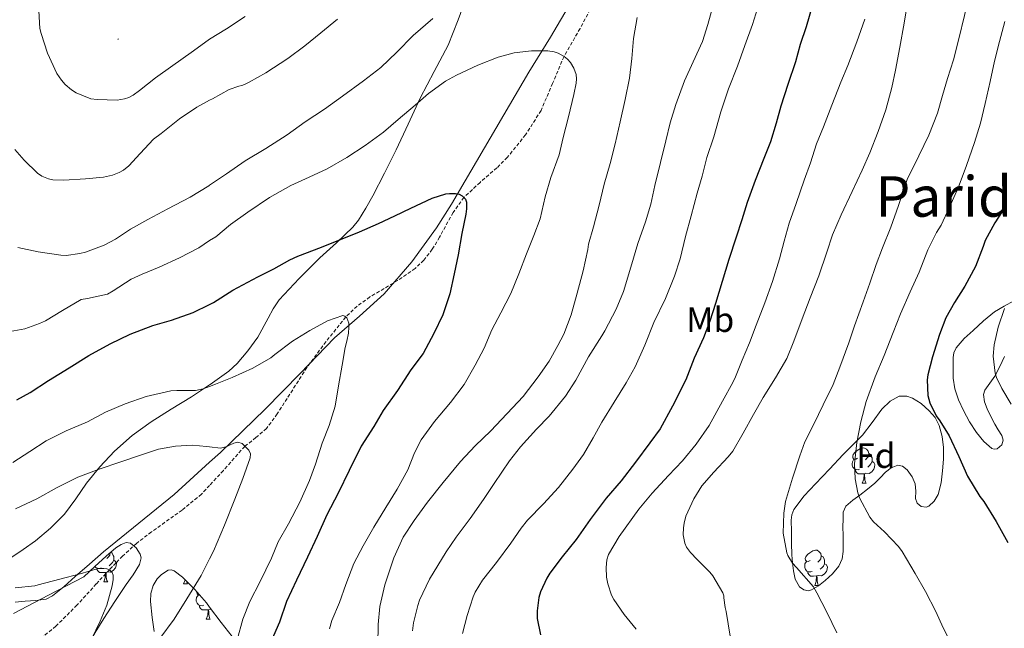
# Model space of a CAD drawing. Units: metres. Extents: x 545263 to 549738, y 4714307 to 4717307.
# Drawn here: x 546697 to 546977, y 4715257 to 4715430 of the extents above; entities that cross this region are included whole.
import ezdxf
from ezdxf.enums import TextEntityAlignment as Align

# ---------------------------------------------------------------- set-up
doc = ezdxf.new("R2010")
doc.units = ezdxf.units.M
doc.header["$MEASUREMENT"] = 0
doc.linetypes.add('TRAZOSX2', pattern=[1.5, 1, -0.5])
for name, color, linetype, lineweight in [('Carátula', 7, 'Continuous', 5), ('Level 11', 142, 'TRAZOSX2', 13), ('Level 35', 92, 'TRAZOSX2', 0), ('Level 36', 19, 'Continuous', 40), ('Level 37', 92, 'Continuous', 0), ('Level 4', 36, 'Continuous', 30), ('Level 45', 135, 'Continuous', 0), ('Level 5', 36, 'Continuous', 0), ('Level 7', 1, 'Continuous', 0)]:
    doc.layers.add(name, color=color, linetype=linetype, lineweight=lineweight)
doc.styles.add('Arial', font='ARIAL.TTF', dxfattribs={"height": 0.2})

# ---------------------------------------------------------------- blocks, each defined once
blk = doc.blocks.new('5PATER')
at = {"layer": 'Carátula', "linetype": 'Continuous', "lineweight": 5}
h = blk.add_hatch(color=250, dxfattribs=at)
edge = h.paths.add_edge_path()
edge.add_ellipse((0, 0), major_axis=(-1.33, -1.34), ratio=0.999422, start_angle=0, end_angle=360)

msp = doc.modelspace()

# ---------------------------------------------------------------- linework, layer by layer
at = {"layer": 'Level 11', "color": 142, "linetype": 'TRAZOSX2', "lineweight": 13}
msp.add_polyline3d([(546861.09, 4715435.32, 730.96), (546856.73, 4715427.27, 730.55), (546852.18, 4715419.32, 730.01), (546848.92, 4715411.65, 728.79), (546845.64, 4715403.96, 727.57), (546841.24, 4715397.01, 726.47), (546836.05, 4715390.61, 725.47), (546833.1, 4715387.63, 725.21), (546828.3, 4715383.51, 725.22), (546823.74, 4715379.22, 725.01), (546820.63, 4715374.95, 724.36), (546816.78, 4715367.91, 723.11), (546814.73, 4715364.48, 722.51), (546812.31, 4715361.36, 722.01), (546809.83, 4715359.05, 721.7), (546804.88, 4715355.61, 721.29), (546796.99, 4715350.92, 720.78), (546793.32, 4715348.31, 720.45), (546790.14, 4715345.25, 720.01), (546784.48, 4715338.19, 718.45), (546779.07, 4715330.87, 716.88), (546773.45, 4715322.09, 715.85), (546770.65, 4715317.69, 715.46), (546767.6, 4715313.52, 715.13), (546764.59, 4715310.92, 715.1), (546761.42, 4715308.45, 715.01), (546755.32, 4715301.59, 713.6), (546751.41, 4715297.34, 712.61), (546749.09, 4715294.82, 712.01), (546743.6, 4715290.32, 711.22), (546734.87, 4715284.11, 710.29), (546730.63, 4715280.85, 709.94), (546726.67, 4715277.25, 709.66), (546724.8, 4715275.32, 709.85), (546722.94, 4715273.38, 710.01), (546719.2, 4715269.34, 709.31), (546713.7, 4715263.3, 707.64), (546707.7, 4715257.3, 706.19), (546703.69, 4715254.09, 705.82)], dxfattribs=at)
at = {"layer": 'Level 35', "color": 92, "linetype": 'Continuous', "lineweight": 0, "ltscale": 0.5}
for points in [[(546977.41, 4715334.02, 779.89), (546976.06, 4715331.2, 779.86), (546974.71, 4715328.39, 779.84), (546973.28, 4715326.4, 779.12), (546971.86, 4715324.4, 778.4), (546971.44, 4715323.22, 778.11), (546971.72, 4715321.14, 777.94), (546972.5, 4715319.12, 777.92), (546973.55, 4715316.9, 777.92), (546974.68, 4715314.72, 777.92), (546975.66, 4715313.11, 777.92), (546976.66, 4715311.52, 777.92), (546977.04, 4715310.2, 777.92), (546976.68, 4715308.84, 777.9), (546975.3, 4715307.78, 777.77), (546974.52, 4715307.62, 777.68), (546973.86, 4715307.81, 777.63), (546971.53, 4715309.82, 777.61), (546969.46, 4715312.34, 777.62), (546967.5, 4715315.44, 777.63), (546965.76, 4715318.63, 777.65), (546964.34, 4715321.66, 777.65), (546963.27, 4715324.84, 777.65), (546962.87, 4715327.85, 777.64), (546962.87, 4715330.87, 777.7), (546962.84, 4715333.69, 777.87), (546963.05, 4715335.08, 777.98), (546963.64, 4715336.44, 778.1), (546965.92, 4715339.12, 778.36), (546968.47, 4715341.35, 778.64), (546971.42, 4715344.15, 779.01), (546974.58, 4715346.71, 779.47), (546977.3, 4715348.32, 780), (546980.05, 4715349.8, 780.67)], [(546931.56, 4715306.13, 769.26), (546934.31, 4715308.87, 769.78), (546937.09, 4715311.59, 770.3), (546939.81, 4715315.24, 771.01), (546942.56, 4715319.06, 771.82), (546944.95, 4715321.31, 772.48), (546947.52, 4715322.71, 773.18), (546949.61, 4715322.74, 773.78), (546951.25, 4715322.16, 774.27), (546953.71, 4715320.61, 775), (546956.05, 4715318.58, 775.62), (546957.72, 4715316.62, 775.88), (546958.82, 4715314.42, 775.92), (546959.72, 4715311.29, 775.96), (546960.1, 4715308.13, 775.82), (546960.07, 4715304.8, 775.46), (546959.83, 4715301.48, 775.01), (546959.38, 4715298.1, 774.49), (546958.55, 4715294.77, 773.98), (546957.46, 4715292.88, 773.7), (546955.94, 4715291.41, 773.42), (546955.14, 4715291.11, 773.24), (546953.69, 4715291.36, 772.88), (546952.56, 4715292.29, 772.69), (546952.15, 4715293.62, 772.68), (546952.22, 4715295.73, 772.68), (546952.02, 4715297.75, 772.69), (546951.18, 4715299.79, 772.7), (546949.78, 4715301.73, 772.67), (546948.42, 4715302.82, 772.49), (546947.06, 4715303.12, 772.22), (546945.22, 4715302.38, 771.97), (546943.57, 4715301.09, 771.68), (546942.08, 4715299.54, 771.29), (546940.6, 4715297.99, 770.9)], [(546940.6, 4715297.99, 770.9), (546938.45, 4715296.28, 770.25), (546936.31, 4715294.56, 769.6), (546934.32, 4715293.11, 768.77), (546932.34, 4715291.48, 768.11), (546931.57, 4715289.77, 768.02), (546931.51, 4715287.83, 768.02), (546931.5, 4715285.51, 768), (546931.51, 4715283.19, 767.98), (546931.52, 4715280.88, 767.96), (546931.54, 4715278.58, 767.84), (546931.23, 4715276.42, 767.47), (546930.31, 4715274.39, 767.04), (546928.56, 4715272.22, 766.6), (546926.48, 4715270.32, 766.18), (546924.56, 4715268.8, 765.85), (546922.58, 4715267.6, 765.54), (546921.74, 4715267.37, 765.31), (546920.36, 4715267.61, 764.8), (546919.14, 4715268.52, 764.48), (546917.91, 4715270.7, 764.42), (546917.41, 4715273.01, 764.48), (546917.1, 4715275.32, 764.57), (546916.91, 4715277.64, 764.67), (546916.83, 4715280.96, 764.9), (546916.83, 4715284.28, 765.23), (546916.76, 4715287.45, 765.85), (546916.94, 4715288.99, 766.21), (546917.52, 4715290.47, 766.5), (546920.46, 4715294.34, 766.85), (546923.71, 4715297.78, 767.25), (546927.62, 4715301.97, 768.27), (546931.56, 4715306.13, 769.26)], [(546695.62, 4715260.95, 711.09), (546705.62, 4715266.16, 711.61), (546715.63, 4715271.37, 712.14), (546718.81, 4715274.3, 712.53), (546721.98, 4715277.22, 712.93), (546724.78, 4715279.57, 713.09), (546726.26, 4715280.52, 713.08), (546727.73, 4715281.11, 713.01), (546728.87, 4715280.96, 712.88), (546730.56, 4715279.63, 712.59), (546731.71, 4715277.82, 712.37)], [(546731.71, 4715277.82, 712.37), (546731.94, 4715276.74, 712.29), (546731.51, 4715274.82, 712.18), (546729.69, 4715271.94, 712.06), (546727.65, 4715269.19, 711.98), (546724.43, 4715264.36, 712.06), (546721.3, 4715259.5, 712.13), (546718.89, 4715255.49, 711.66), (546716.48, 4715251.48, 711.21), (546713.23, 4715246.24, 711.25), (546710.02, 4715240.98, 711.28), (546707.22, 4715235.86, 711.17), (546704.64, 4715230.6, 711.07), (546702.48, 4715226.1, 711.07), (546700.32, 4715221.59, 711.01), (546698.65, 4715218.08, 710.73), (546696.98, 4715214.57, 710.32)], [(546735.66, 4715255.81, 717.14), (546735.1, 4715259.82, 717.12), (546734.61, 4715264.35, 716.63), (546734.68, 4715266.62, 716.38), (546735.36, 4715268.89, 716.35), (546736.54, 4715270.74, 716.54), (546737.71, 4715271.99, 716.77), (546739.61, 4715273.2, 717.21), (546740.51, 4715273.34, 717.46), (546741.31, 4715273.08, 717.71), (546743.68, 4715271.24, 718.53), (546747.21, 4715267.76, 719.75), (546750.53, 4715263.93, 720.97), (546751.41, 4715262.76, 721.33), (546754.7, 4715258.39, 722.68), (546758.88, 4715253.02, 724.43)]]:
    msp.add_polyline3d(points, dxfattribs=at)
at = {"layer": 'Level 36', "color": 92, "linetype": 'Continuous', "lineweight": 0}
for points in [[(546854.34, 4715434.92, 731.84), (546848.33, 4715424.83, 730.46), (546842.2, 4715414.82, 729.12), (546831.16, 4715396.1, 726.77), (546820.15, 4715377.35, 724.45), (546815.9, 4715370.59, 723.58), (546808.9, 4715360.88, 722.29), (546801.04, 4715351.82, 720.99), (546794.03, 4715345.49, 720.27), (546786.96, 4715339.26, 719.6), (546777.12, 4715329.12, 717.88), (546767.22, 4715319.03, 716.21), (546754.47, 4715306.7, 714.63), (546751.41, 4715303.92, 714.27), (546741.34, 4715294.76, 713.09), (546731.31, 4715286.62, 711.99), (546721.28, 4715278.49, 710.89), (546717.22, 4715274.95, 710.25), (546713.17, 4715271.4, 709.58), (546710.05, 4715268.63, 709.24), (546706.72, 4715265.9, 709.09), (546704.94, 4715265.01, 709.08), (546701.99, 4715264.58, 709.08), (546698.99, 4715264.39, 709.1), (546696.09, 4715264.11, 709.1)], [(546756.83, 4715329.86, 719.82), (546759.21, 4715331.99, 720.05), (546762.32, 4715335.6, 720.29), (546765.14, 4715339.45, 720.62), (546768.07, 4715344.86, 721.65), (546769.47, 4715347.58, 722.25), (546771.22, 4715350.09, 722.69), (546776.84, 4715356.17, 723.4), (546782.71, 4715362.01, 724.05), (546787.53, 4715366.33, 724.45), (546792.11, 4715370.73, 724.88), (546793.75, 4715372.81, 725.45), (546795.85, 4715376.16, 727), (546797.78, 4715379.72, 728.19), (546801.18, 4715386.17, 729.08), (546804.48, 4715392.73, 729.69), (546807.89, 4715400.1, 730.05), (546811.28, 4715407.46, 730.48), (546815.25, 4715415.02, 731.61), (546819.25, 4715422.55, 732.77), (546822.09, 4715429.72, 733.08), (546823.44, 4715433.34, 733.18)], [(546694.93, 4715276.71, 712), (546698.41, 4715279.15, 712.19), (546701.86, 4715281.61, 712.45), (546706.2, 4715285.21, 713.15), (546710.18, 4715289.19, 713.85), (546713.35, 4715293.54, 714.52), (546716.43, 4715297.96, 715.13), (546720.23, 4715302.62, 715.58), (546724.34, 4715307.06, 715.9), (546729.36, 4715311.51, 716.24), (546734.75, 4715315.42, 716.61), (546740.51, 4715319, 717.52), (546746.27, 4715322.55, 718.57), (546751.41, 4715325.93, 719.21), (546751.61, 4715326.07, 719.24), (546756.83, 4715329.86, 719.82)], [(546935.66, 4715305.05, 0.01), (546935.13, 4715304.78, 0.01), (546934.6, 4715304.84, 0.01), (546934.34, 4715305.21, 0.01), (546934.28, 4715305.63, 0.01), (546934.44, 4715306.15, 0.01), (546934.92, 4715306.75, 0.01), (546935.56, 4715307.28, 0.01), (546936.46, 4715307.86, 0.01), (546937.2, 4715308.02, 0.01), (546937.62, 4715307.97, 0.01), (546938.16, 4715307.65, 0.01), (546938.68, 4715307.07, 0.01), (546938.84, 4715306.43, 0.01), (546938.74, 4715305.58, 0.01), (546938.31, 4715305.05, 0.01), (546937.89, 4715304.62, 0.01)], [(546936.24, 4715301.97, 0.01), (546935.82, 4715301.81, 0.01), (546935.24, 4715301.87, 0.01), (546934.76, 4715302.08, 0.01), (546934.34, 4715302.5, 0.01), (546934.12, 4715303.09, 0.01), (546934.12, 4715303.51, 0.01), (546934.18, 4715304.09, 0.01), (546934.6, 4715304.78, 0.01)], [(546938.84, 4715306.43, 0.01), (546939.32, 4715306.11, 0.01), (546939.64, 4715305.47, 0.01), (546939.8, 4715305.15, 0.01), (546939.8, 4715304.57, 0.01), (546939.8, 4715304.15, 0.01), (546939.42, 4715303.46, 0.01), (546939, 4715302.98, 0.01), (546938.52, 4715302.56, 0.01)], [(546939.8, 4715304.15, 0.01), (546940.25, 4715303.9, 0.01), (546940.6, 4715303.28, 0.01), (546940.48, 4715302.56, 0.01), (546940.28, 4715301.92, 0.01), (546939.69, 4715301.18, 0.01), (546938.9, 4715300.7, 0.01), (546938.04, 4715300.8, 0.01), (546937.62, 4715300.67, 0.01)], [(546937.5, 4715300.67, 0.01), (546936.62, 4715300.59, 0.01), (546935.77, 4715300.59, 0.01), (546935.34, 4715301.02, 0.01), (546935.02, 4715301.49, 0.01), (546935.02, 4715301.81, 0.01)], [(546936.96, 4715297.99, 0.01), (546937.4, 4715299.15, 0.01), (546937.5, 4715300.67, 0.01), (546937.62, 4715300.67, 0.01), (546937.65, 4715300.09, 0.01), (546937.68, 4715299.4, 0.01), (546937.76, 4715298.79, 0.01), (546937.87, 4715298.39, 0.01), (546938.08, 4715297.99, 0.01)], [(546936.96, 4715297.99, 0.01), (546938.08, 4715297.99, 0.01)], [(546723.17, 4715278.22, 0.01), (546723.08, 4715277.52, 0.01), (546722.65, 4715276.99, 0.01), (546722.23, 4715276.57, 0.01)], [(546723.28, 4715278.31, 0.01), (546723.66, 4715278.06, 0.01), (546723.98, 4715277.42, 0.01), (546724.14, 4715277.1, 0.01), (546724.14, 4715276.52, 0.01), (546724.14, 4715276.09, 0.01), (546723.77, 4715275.4, 0.01), (546723.35, 4715274.92, 0.01), (546722.87, 4715274.5, 0.01)], [(546922.16, 4715275.96, 0.01), (546921.63, 4715275.7, 0.01), (546921.1, 4715275.76, 0.01), (546920.83, 4715276.12, 0.01), (546920.78, 4715276.55, 0.01), (546920.94, 4715277.07, 0.01), (546921.42, 4715277.66, 0.01), (546922.05, 4715278.2, 0.01), (546922.95, 4715278.78, 0.01), (546923.7, 4715278.94, 0.01), (546924.12, 4715278.88, 0.01), (546924.65, 4715278.57, 0.01), (546925.18, 4715277.98, 0.01), (546925.34, 4715277.34, 0.01), (546925.23, 4715276.5, 0.01), (546924.81, 4715275.96, 0.01), (546924.39, 4715275.54, 0.01)], [(546925.34, 4715277.34, 0.01), (546925.82, 4715277.03, 0.01), (546926.13, 4715276.39, 0.01), (546926.29, 4715276.07, 0.01), (546926.29, 4715275.49, 0.01), (546926.29, 4715275.06, 0.01), (546925.92, 4715274.38, 0.01), (546925.5, 4715273.9, 0.01), (546925.02, 4715273.48, 0.01)], [(546720.59, 4715273.91, 0.01), (546720.16, 4715273.75, 0.01), (546719.58, 4715273.81, 0.01), (546719.1, 4715274.02, 0.01), (546718.82, 4715274.31, 0.01)], [(546724.14, 4715276.09, 0.01), (546724.59, 4715275.84, 0.01), (546724.94, 4715275.23, 0.01), (546724.83, 4715274.5, 0.01), (546724.62, 4715273.86, 0.01), (546724.03, 4715273.12, 0.01), (546723.24, 4715272.64, 0.01), (546722.39, 4715272.75, 0.01), (546721.96, 4715272.62, 0.01)], [(546922.74, 4715272.88, 0.01), (546922.32, 4715272.72, 0.01), (546921.73, 4715272.78, 0.01), (546921.26, 4715273, 0.01), (546920.83, 4715273.42, 0.01), (546920.62, 4715274, 0.01), (546920.62, 4715274.42, 0.01), (546920.67, 4715275.01, 0.01), (546921.1, 4715275.7, 0.01)], [(546926.29, 4715275.06, 0.01), (546926.75, 4715274.82, 0.01), (546927.09, 4715274.2, 0.01), (546926.98, 4715273.48, 0.01), (546926.77, 4715272.84, 0.01), (546926.19, 4715272.1, 0.01), (546925.39, 4715271.62, 0.01), (546924.54, 4715271.72, 0.01), (546924.11, 4715271.59, 0.01)], [(546721.85, 4715272.62, 0.01), (546720.96, 4715272.53, 0.01), (546720.11, 4715272.53, 0.01), (546719.69, 4715272.96, 0.01), (546719.37, 4715273.44, 0.01), (546719.37, 4715273.75, 0.01)], [(546721.3, 4715269.93, 0.01), (546721.74, 4715271.09, 0.01), (546721.85, 4715272.62, 0.01), (546721.96, 4715272.62, 0.01), (546721.99, 4715272.03, 0.01), (546722.03, 4715271.35, 0.01), (546722.1, 4715270.73, 0.01), (546722.21, 4715270.33, 0.01), (546722.43, 4715269.93, 0.01)], [(546924, 4715271.59, 0.01), (546923.11, 4715271.5, 0.01), (546922.27, 4715271.5, 0.01), (546921.84, 4715271.94, 0.01), (546921.52, 4715272.41, 0.01), (546921.52, 4715272.72, 0.01)], [(546923.46, 4715268.9, 0.01), (546923.89, 4715270.06, 0.01), (546924, 4715271.59, 0.01), (546924.11, 4715271.59, 0.01), (546924.15, 4715271, 0.01), (546924.18, 4715270.32, 0.01), (546924.25, 4715269.7, 0.01), (546924.37, 4715269.3, 0.01), (546924.58, 4715268.9, 0.01)], [(546721.3, 4715269.93, 0.01), (546722.43, 4715269.93, 0.01)], [(546744, 4715269.35, 0.01), (546744.43, 4715270.5, 0.01)], [(546744, 4715269.35, 0.01), (546745.12, 4715269.35, 0.01)], [(546744.8, 4715270.14, 0.01), (546744.91, 4715269.75, 0.01), (546745.12, 4715269.35, 0.01)], [(546923.46, 4715268.9, 0.01), (546924.58, 4715268.9, 0.01)], [(546749.76, 4715263.3, 0.01), (546749.33, 4715263.14, 0.01), (546748.75, 4715263.2, 0.01), (546748.27, 4715263.41, 0.01), (546747.85, 4715263.83, 0.01), (546747.63, 4715264.42, 0.01), (546747.63, 4715264.84, 0.01), (546747.69, 4715265.42, 0.01), (546748.11, 4715266.11, 0.01)], [(546748.64, 4715266.11, 0.01), (546748.11, 4715266.17, 0.01), (546747.85, 4715266.54, 0.01), (546747.79, 4715266.96, 0.01), (546747.82, 4715267.06, 0.01)], [(546751.02, 4715262, 0.01), (546750.13, 4715261.92, 0.01), (546749.28, 4715261.92, 0.01), (546748.86, 4715262.35, 0.01), (546748.54, 4715262.82, 0.01), (546748.54, 4715263.14, 0.01)], [(546750.47, 4715259.32, 0.01), (546750.91, 4715260.48, 0.01), (546751.02, 4715262, 0.01), (546751.13, 4715262, 0.01), (546751.16, 4715261.42, 0.01), (546751.2, 4715260.73, 0.01), (546751.27, 4715260.12, 0.01), (546751.38, 4715259.72, 0.01), (546751.6, 4715259.32, 0.01)], [(546751.91, 4715262.09, 0.01), (546751.56, 4715262.13, 0.01), (546751.13, 4715262, 0.01)], [(546750.47, 4715259.32, 0.01), (546751.6, 4715259.32, 0.01)]]:
    msp.add_polyline3d(points, dxfattribs=at)
at = {"layer": 'Level 4', "color": 36, "linetype": 'Continuous', "lineweight": 30}
for points in [[(546922.7, 4715433.65, 750.01), (546921.07, 4715427.76, 750.01), (546919.33, 4715422.69, 750.01), (546917.97, 4715417.76, 750.01), (546915.81, 4715411.36, 750.01), (546913.84, 4715405.18, 750.01), (546912.5, 4715400.32, 750.01), (546910.93, 4715395.07, 750.01), (546908.98, 4715390.3, 750.01), (546906.54, 4715384, 750.01), (546904.3, 4715377.82, 750.01), (546902.74, 4715372.86, 750.01), (546901.09, 4715367.89, 750.01), (546899.06, 4715361.55, 750.01), (546897.18, 4715355.28, 750.01), (546895.22, 4715349.07, 750.01), (546893.66, 4715344.01, 750.01), (546891.86, 4715339.34, 750.01), (546889.23, 4715333.52, 750.01), (546886.77, 4715327.36, 750.01), (546883.07, 4715319.9, 750.01), (546879.49, 4715313.41, 750.01), (546876.59, 4715309.49, 750.01), (546872.51, 4715303.97, 750.01), (546868.46, 4715298.64, 750.01), (546864.14, 4715293.68, 750.01), (546859.66, 4715287.6, 750.01), (546855.6, 4715281.92, 750.01), (546851.68, 4715276.99, 750.01), (546848.16, 4715272.37, 750.01), (546847.29, 4715270.99, 750.01), (546845.5, 4715267.12, 750.01), (546845.05, 4715265.47, 750.01), (546844.53, 4715261.7, 750.01), (546844.54, 4715259.52, 750.01), (546845.52, 4715254.85, 750.01)], [(546696.64, 4715321.69, 725.01), (546700.37, 4715323.77, 725.01), (546705.62, 4715327.16, 725.01), (546711.49, 4715330.81, 725.01), (546717.11, 4715334.25, 725.01), (546723.09, 4715337.57, 725.01), (546728.82, 4715340.37, 725.01), (546735.28, 4715342.77, 725.01), (546740.53, 4715344.36, 725.01), (546746.74, 4715346.52, 725.01), (546751.41, 4715348.82, 725.01), (546752.47, 4715349.33, 725.01), (546758, 4715352.85, 725.01), (546765.14, 4715356.61, 725.01), (546769.65, 4715358.89, 725.01), (546774.23, 4715361.53, 725.01), (546776.52, 4715362.48, 725.01), (546783.2, 4715365.08, 725.01), (546788.58, 4715367.3, 725.01), (546794, 4715369.49, 725.01), (546799.43, 4715371.78, 725.01), (546804.05, 4715373.97, 725.01), (546808.66, 4715376.18, 725.01), (546814.68, 4715379, 725.01), (546818.55, 4715380.21, 725.01), (546819.65, 4715380.36, 725.01), (546821.32, 4715380.31, 725.01), (546822.36, 4715380.12, 725.01), (546823.25, 4715379.73, 725.01), (546824.16, 4715378.77, 725.01), (546824.47, 4715377.84, 725.01), (546824.5, 4715375.97, 725.01), (546824.28, 4715374.48, 725.01), (546823.09, 4715368.96, 725.01), (546822.04, 4715362.9, 725.01), (546820.98, 4715357.46, 725.01), (546819.76, 4715351.8, 725.01), (546817.7, 4715345.81, 725.01), (546815.2, 4715340.53, 725.01), (546812.13, 4715334.84, 725.01), (546808.63, 4715330.2, 725.01), (546804.79, 4715324.32, 725.01), (546800.76, 4715318.61, 725.01), (546798.1, 4715314.08, 725.01), (546794.47, 4715308.48, 725.01), (546791.11, 4715301.62, 725.01), (546787.94, 4715295.14, 725.01), (546784.77, 4715288.95, 725.01), (546781.99, 4715282.85, 725.01), (546779.23, 4715276.92, 725.01), (546776.11, 4715270.36, 725.01), (546773.28, 4715264.32, 725.01), (546771.25, 4715258.48, 725.01), (546768.91, 4715253.01, 725.01)], [(546977.75, 4715377.21, 775.01), (546976.8, 4715375.21, 775.01), (546974.71, 4715372.04, 775.01), (546971.94, 4715366.94, 775.01), (546971.36, 4715365.32, 775.01), (546969.19, 4715359.62, 775.01), (546966.18, 4715354.02, 775.01), (546963.19, 4715349.38, 775.01), (546960.79, 4715344.98, 775.01), (546958.95, 4715340.26, 775.01), (546956.96, 4715333.86, 775.01), (546955.64, 4715328.74, 775.01), (546955.48, 4715327.32, 775.01), (546955.59, 4715322.89, 775.01), (546956.18, 4715320.82, 775.01), (546957.97, 4715317.14, 775.01), (546959, 4715315.66, 775.01), (546961.67, 4715311.42, 775.01), (546964.4, 4715305.58, 775.01), (546966.87, 4715299.96, 775.01), (546970.45, 4715294.2, 775.01), (546971.56, 4715292.76, 775.01), (546975.06, 4715287.03, 775.01), (546978.36, 4715281.08, 775.01)]]:
    msp.add_polyline3d(points, dxfattribs=at)
at = {"layer": 'Level 5', "color": 36, "linetype": 'Continuous', "lineweight": 0}
for points in [[(546986.47, 4715492.35, 765.01), (546975.63, 4715475.85, 765.01), (546972.95, 4715471.1, 765.01), (546972.32, 4715469.37, 765.01), (546970.8, 4715463.79, 765.01), (546970.67, 4715461.36, 765.01), (546970.56, 4715455.05, 765.01), (546969.71, 4715448.64, 765.01), (546968.63, 4715442.41, 765.01), (546967.22, 4715436.06, 765.01), (546966.05, 4715430.96, 765.01), (546964.4, 4715424.35, 765.01), (546962.96, 4715418.35, 765.01), (546961.2, 4715413.05, 765.01), (546959.82, 4715408.2, 765.01), (546958.37, 4715403.15, 765.01), (546955.92, 4715396.91, 765.01), (546953.04, 4715391.04, 765.01), (546949.79, 4715384.3, 765.01), (546947.26, 4715376.97, 765.01), (546945.06, 4715370.8, 765.01)], [(546894.88, 4715434.93, 740.01), (546893.07, 4715428.4, 740.01), (546891.52, 4715423.6, 740.01), (546888.93, 4715417.79, 740.01), (546886.4, 4715412.42, 740.01), (546884.02, 4715405.7, 740.01), (546882.4, 4715400.4, 740.01), (546881.17, 4715395.34, 740.01), (546879.63, 4715389.2, 740.01), (546878.03, 4715382.62, 740.01), (546876.88, 4715377.34, 740.01), (546875.39, 4715372.3, 740.01), (546873.2, 4715366.1, 740.01), (546871.18, 4715359.42, 740.01), (546869.09, 4715352.51, 740.01), (546867.02, 4715347.41, 740.01), (546863.82, 4715341.28, 740.01), (546862.9, 4715339.86, 740.01), (546859.17, 4715333.9, 740.01), (546855.57, 4715327.26, 740.01), (546852.56, 4715322.7, 740.01), (546847.93, 4715317.07, 740.01), (546844.37, 4715313.38, 740.01), (546839.81, 4715308.35, 740.01), (546836.7, 4715304.29, 740.01), (546832.32, 4715297.92, 740.01), (546829.28, 4715293.36, 740.01), (546825.49, 4715287.89, 740.01), (546821.49, 4715282.62, 740.01), (546818.7, 4715278.45, 740.01), (546813.93, 4715270.7, 740.01), (546811.05, 4715264.69, 740.01), (546810.6, 4715263.22, 740.01), (546809.36, 4715258.29, 740.01), (546809.08, 4715256, 740.01)], [(546949.97, 4715435.23, 760.01), (546948.88, 4715428.75, 760.01), (546947.7, 4715421.98, 760.01), (546946.45, 4715415.39, 760.01), (546945.36, 4715410.48, 760.01), (546943.65, 4715404.11, 760.01), (546941.54, 4715397.95, 760.01), (546939.1, 4715391.87, 760.01), (546936.93, 4715386.96, 760.01), (546934.11, 4715380.88, 760.01), (546930.94, 4715374.27, 760.01), (546928.56, 4715368.62, 760.01), (546926.93, 4715363.65, 760.01), (546924.59, 4715356.94, 760.01), (546922.14, 4715350.65, 760.01), (546919.89, 4715344.7, 760.01), (546917.5, 4715338.35, 760.01), (546915.49, 4715333.47, 760.01), (546912.29, 4715327.93, 760.01), (546908.85, 4715322.33, 760.01), (546906.03, 4715317.53, 760.01), (546903.09, 4715312.19, 760.01), (546900.18, 4715307.07, 760.01), (546898.86, 4715305.44, 760.01), (546894.74, 4715301.15, 760.01), (546891.38, 4715297.18, 760.01), (546889.1, 4715293.53, 760.01), (546886.86, 4715288.56, 760.01), (546886.3, 4715286.59, 760.01), (546886.11, 4715285.25, 760.01), (546886.1, 4715283.33, 760.01), (546886.5, 4715280.96, 760.01), (546887.01, 4715279.82, 760.01), (546888.13, 4715278.22, 760.01), (546890, 4715276.25, 760.01), (546893.68, 4715272.64, 760.01), (546894.46, 4715271.6, 760.01), (546897.34, 4715266.8, 760.01), (546897.66, 4715265.92, 760.01), (546897.66, 4715265.37, 760.01), (546898, 4715262.64, 760.01), (546898.29, 4715261.49, 760.01), (546899.44, 4715254.43, 760.01)], [(546702.89, 4715432.32, 745.01), (546703.18, 4715427.22, 745.01), (546703.5, 4715425.81, 745.01), (546705.31, 4715420.29, 745.01), (546707.98, 4715414.47, 745.01), (546709.29, 4715412.53, 745.01), (546710.35, 4715411.35, 745.01), (546712.14, 4715409.84, 745.01), (546713.44, 4715409.01, 745.01), (546717.63, 4715407.27, 745.01), (546719.42, 4715407.06, 745.01), (546725.08, 4715406.88, 745.01), (546727.17, 4715407.23, 745.01), (546728.48, 4715407.68, 745.01), (546729.69, 4715408.32, 745.01), (546731.5, 4715409.62, 745.01), (546736, 4715413.28, 745.01), (546740.99, 4715416.78, 745.01), (546746.21, 4715420.46, 745.01), (546750.97, 4715423.98, 745.01), (546751.41, 4715424.25, 745.01), (546756.19, 4715427.17, 745.01), (546761.5, 4715430.69, 745.01)], [(546907.2, 4715432.93, 745.01), (546905.73, 4715428.43, 745.01), (546903.55, 4715422.41, 745.01), (546901.47, 4715416.59, 745.01), (546898.99, 4715410.09, 745.01), (546896.8, 4715403.6, 745.01), (546894.75, 4715396.46, 745.01), (546892.77, 4715390.54, 745.01), (546891.44, 4715385.31, 745.01), (546890.05, 4715380.45, 745.01), (546888.34, 4715373.98, 745.01), (546886.69, 4715368.14, 745.01), (546885.18, 4715361.73, 745.01), (546883.63, 4715356.86, 745.01), (546881.06, 4715350.45, 745.01), (546877.7, 4715343.68, 745.01), (546875.18, 4715337.2, 745.01), (546872.42, 4715331.1, 745.01), (546869.86, 4715326.49, 745.01), (546866.43, 4715320.97, 745.01), (546862.93, 4715315.31, 745.01), (546860.51, 4715310.9, 745.01), (546857.74, 4715306.14, 745.01), (546854.7, 4715301.92, 745.01), (546850.57, 4715296.72, 745.01), (546846.32, 4715292.06, 745.01), (546841.76, 4715287.47, 745.01), (546840.01, 4715285.2, 745.01), (546837.07, 4715280.88, 745.01), (546832.97, 4715275.46, 745.01), (546828.96, 4715270.43, 745.01), (546826.93, 4715266.99, 745.01), (546826.35, 4715265.63, 745.01), (546824.65, 4715260.34, 745.01), (546823.34, 4715255.25, 745.01)], [(546696.03, 4715392.85, 740.01), (546698.64, 4715389.81, 740.01), (546702.43, 4715386.13, 740.01), (546703.69, 4715385.3, 740.01), (546705.58, 4715384.5, 740.01), (546706.86, 4715384.24, 740.01), (546709.98, 4715384.18, 740.01), (546716.08, 4715384.56, 740.01), (546721.2, 4715384.96, 740.01), (546723.77, 4715385.54, 740.01), (546725.74, 4715386.31, 740.01), (546726.92, 4715386.99, 740.01), (546728.43, 4715388.26, 740.01), (546731.63, 4715391.71, 740.01), (546735.49, 4715395.79, 740.01), (546737.63, 4715397.44, 740.01), (546742.83, 4715401.57, 740.01), (546747.76, 4715404.91, 740.01), (546751.41, 4715406.86, 740.01), (546752.25, 4715407.31, 740.01), (546756.99, 4715409.9, 740.01), (546759.69, 4715410.91, 740.01), (546760.56, 4715411.07, 740.01), (546761.31, 4715411.33, 740.01), (546762.65, 4715412, 740.01), (546767.44, 4715414.64, 740.01), (546773.68, 4715418.72, 740.01), (546778.48, 4715422.38, 740.01), (546783.07, 4715426.05, 740.01), (546787.82, 4715429.9, 740.01)], [(546696.9, 4715365, 735.01), (546702.67, 4715363.75, 735.01), (546709.11, 4715362.78, 735.01), (546710.59, 4715362.76, 735.01), (546714.48, 4715363.24, 735.01), (546716.11, 4715363.66, 735.01), (546721.41, 4715365.67, 735.01), (546724.64, 4715367.4, 735.01), (546728.96, 4715370.2, 735.01), (546733.81, 4715372.93, 735.01), (546739.51, 4715375.94, 735.01), (546745.88, 4715379.35, 735.01), (546751.16, 4715382.57, 735.01), (546751.41, 4715382.74, 735.01), (546756.2, 4715385.97, 735.01), (546761.56, 4715389.59, 735.01), (546767.35, 4715393.17, 735.01), (546773.43, 4715397, 735.01), (546778.61, 4715400.71, 735.01), (546784.05, 4715404.36, 735.01), (546789.24, 4715408.05, 735.01), (546795.14, 4715412.36, 735.01), (546800.12, 4715416.13, 735.01), (546804.64, 4715420.56, 735.01), (546809.25, 4715425.25, 735.01), (546814.92, 4715430.08, 735.01)], [(546872.98, 4715430.4, 735.01), (546871.97, 4715424.4, 735.01), (546871.46, 4715418.72, 735.01), (546870.84, 4715413.11, 735.01), (546869.52, 4715407.08, 735.01), (546868.13, 4715400.72, 735.01), (546866.69, 4715394.5, 735.01), (546865.3, 4715388.88, 735.01), (546863.59, 4715383.03, 735.01), (546862.18, 4715377.03, 735.01), (546860.6, 4715370.9, 735.01), (546859.14, 4715365.94, 735.01), (546858.92, 4715364.39, 735.01), (546857.6, 4715358.39, 735.01), (546855.94, 4715352.05, 735.01), (546854.26, 4715345.88, 735.01), (546852.13, 4715340.32, 735.01), (546850.4, 4715337.11, 735.01)], [(546937.73, 4715429.95, 755.01), (546935.46, 4715423.49, 755.01), (546932.86, 4715416.78, 755.01), (546930.91, 4715411.97, 755.01), (546928.34, 4715405.45, 755.01), (546925.92, 4715399.33, 755.01), (546923.98, 4715394.51, 755.01), (546922.27, 4715389.07, 755.01), (546920.5, 4715384.11, 755.01), (546918.18, 4715377.47, 755.01), (546916.22, 4715371.9, 755.01), (546914.75, 4715366.8, 755.01), (546913.49, 4715361.73, 755.01), (546911.47, 4715355.31, 755.01), (546909.25, 4715349.26, 755.01), (546906.86, 4715342.89, 755.01), (546904.96, 4715337.84, 755.01), (546902.86, 4715332.94, 755.01), (546900.96, 4715328.19, 755.01), (546900.19, 4715326.57, 755.01), (546897.26, 4715321.28, 755.01), (546893.47, 4715314.41, 755.01), (546889.78, 4715309.09, 755.01), (546885.89, 4715304.35, 755.01), (546881.89, 4715300.14, 755.01), (546877.25, 4715295.17, 755.01), (546873.41, 4715290.59, 755.01), (546867.84, 4715282.85, 755.01), (546864.83, 4715277.69, 755.01), (546864.38, 4715276.16, 755.01), (546864.14, 4715274.03, 755.01), (546864.25, 4715271.29, 755.01), (546864.64, 4715269.33, 755.01), (546865.69, 4715266.16, 755.01), (546866.33, 4715264.89, 755.01), (546869.26, 4715260.65, 755.01), (546872.73, 4715256.49, 755.01)], [(546977.51, 4715429.23, 770.01), (546976.05, 4715423.56, 770.01), (546974.62, 4715417.96, 770.01), (546973.33, 4715412.16, 770.01), (546971.94, 4715405.96, 770.01), (546970.56, 4715400.33, 770.01), (546968.88, 4715394.86, 770.01), (546966.62, 4715388.28, 770.01), (546964.22, 4715382, 770.01), (546961.78, 4715376.44, 770.01), (546959.41, 4715371.34, 770.01), (546958.05, 4715369.29, 770.01), (546955.62, 4715364.3, 770.01), (546953.14, 4715357.98, 770.01), (546950.58, 4715352.38, 770.01), (546947.84, 4715346.17, 770.01), (546945.76, 4715340.8, 770.01), (546943.25, 4715334.32, 770.01), (546940.69, 4715328.2, 770.01), (546938.08, 4715321.18, 770.01), (546936.54, 4715315.4, 770.01), (546935.41, 4715309.52, 770.01), (546934.82, 4715303.52, 770.01), (546934.99, 4715299.2, 770.01), (546935.71, 4715295.24, 770.01), (546936.19, 4715293.77, 770.01), (546939.1, 4715288.28, 770.01), (546940.18, 4715286.97, 770.01), (546943.31, 4715284.11, 770.01), (546947.3, 4715279.98, 770.01), (546948.32, 4715278.57, 770.01), (546952.05, 4715272.27, 770.01), (546954.93, 4715267.13, 770.01), (546957.9, 4715261.48, 770.01), (546960.02, 4715256.83, 770.01), (546963.1, 4715250.81, 770.01)], [(546692.58, 4715340.76, 730.01), (546698.85, 4715341.91, 730.01), (546703.07, 4715343.34, 730.01), (546704.77, 4715344.15, 730.01), (546709.54, 4715347.1, 730.01), (546714.85, 4715350.17, 730.01), (546716.72, 4715350.52, 730.01), (546722.4, 4715351.74, 730.01), (546724, 4715352.71, 730.01), (546729.14, 4715356.02, 730.01), (546732.19, 4715357.43, 730.01), (546737.09, 4715359.4, 730.01), (546742.86, 4715362.04, 730.01), (546748.3, 4715364.92, 730.01), (546751.41, 4715366.95, 730.01), (546753.14, 4715368.07, 730.01), (546757.36, 4715371.53, 730.01), (546762.24, 4715375, 730.01), (546768.43, 4715379.22, 730.01), (546774.55, 4715382.62, 730.01), (546779.73, 4715384.95, 730.01), (546784.83, 4715387.34, 730.01), (546790.45, 4715390.58, 730.01), (546795.65, 4715394.02, 730.01), (546800.85, 4715397.78, 730.01), (546805, 4715401.38, 730.01), (546809.81, 4715405.5, 730.01), (546813.65, 4715408.78, 730.01), (546818.47, 4715412.28, 730.01), (546821.59, 4715413.98, 730.01), (546827.68, 4715416.82, 730.01), (546833.44, 4715419.14, 730.01), (546838.05, 4715420.36, 730.01), (546842.96, 4715420.95, 730.01), (546847.59, 4715420.93, 730.01), (546849.4, 4715420.66, 730.01), (546850.56, 4715420.23, 730.01), (546852.18, 4715419.32, 730.01), (546853.14, 4715418.57, 730.01), (546853.99, 4715417.64, 730.01), (546855.01, 4715415.96, 730.01), (546855.62, 4715414.2, 730.01), (546855.73, 4715413, 730.01), (546855.67, 4715411.73, 730.01), (546854.98, 4715408.5, 730.01), (546853.48, 4715402.12, 730.01), (546851.97, 4715396.23, 730.01), (546850.77, 4715391.37, 730.01), (546848.39, 4715384.87, 730.01), (546846.85, 4715379.37, 730.01), (546845.4, 4715373.19, 730.01), (546843.6, 4715368.36, 730.01), (546841.54, 4715363.22, 730.01), (546839.35, 4715357.53, 730.01), (546837.03, 4715351.91, 730.01), (546834.24, 4715346.37, 730.01), (546831.67, 4715341.54, 730.01), (546829.44, 4715336.36, 730.01), (546826.93, 4715331.53, 730.01), (546823.78, 4715326.01, 730.01)], [(546945.06, 4715370.8, 765.01), (546942.72, 4715364.88, 765.01), (546940.91, 4715360.19, 765.01), (546939.09, 4715354.89, 765.01), (546937.23, 4715349.5, 765.01), (546934.8, 4715342.76, 765.01), (546933.2, 4715337.85, 765.01), (546930.61, 4715330.99, 765.01), (546928.72, 4715326, 765.01), (546925.82, 4715320.24, 765.01), (546923.18, 4715314.76, 765.01), (546920.64, 4715309.74, 765.01), (546919.22, 4715305.74, 765.01), (546917.18, 4715299.37, 765.01), (546915.18, 4715292.73, 765.01), (546914.72, 4715289.47, 765.01), (546914.51, 4715283.74, 765.01), (546915.5, 4715278.16, 765.01), (546915.86, 4715277.39, 765.01), (546917.17, 4715275.26, 765.01), (546918.26, 4715274.01, 765.01), (546923.1, 4715268.48, 765.01), (546924.08, 4715266.75, 765.01), (546926.88, 4715261.29, 765.01), (546929.71, 4715255.39, 765.01)], [(546977.38, 4715347.64, 780.01), (546975.65, 4715342.36, 780.01), (546974.44, 4715337.29, 780.01), (546974.21, 4715334.1, 780.01), (546974.76, 4715329.22, 780.01), (546975.17, 4715327.98, 780.01), (546976.71, 4715324.86, 780.01), (546979.32, 4715320.46, 780.01)], [(546695.48, 4715303.84, 720.01), (546700.27, 4715306.96, 720.01), (546704.97, 4715310.05, 720.01), (546710.59, 4715312.88, 720.01), (546716.72, 4715315.46, 720.01), (546721.84, 4715318.21, 720.01), (546727.44, 4715320.58, 720.01), (546733.34, 4715322.61, 720.01), (546740.43, 4715324.27, 720.01), (546742.12, 4715324.29, 720.01), (546747.4, 4715324.35, 720.01), (546749.55, 4715324.78, 720.01), (546751.41, 4715325.49, 720.01), (546753.12, 4715326.13, 720.01), (546757.87, 4715328.03, 720.01), (546763.66, 4715330.69, 720.01), (546768.78, 4715333.65, 720.01), (546769.93, 4715334.56, 720.01), (546774.96, 4715338.38, 720.01), (546779.93, 4715341.39, 720.01), (546784.93, 4715344.14, 720.01), (546789.26, 4715345.62, 720.01), (546789.9, 4715345.47, 720.01), (546790.45, 4715344.96, 720.01), (546790.96, 4715343.52, 720.01), (546791.04, 4715342.38, 720.01), (546790.93, 4715340.67, 720.01), (546790.45, 4715338.38, 720.01), (546789.98, 4715336.58, 720.01), (546789.1, 4715331.49, 720.01), (546788.09, 4715325.68, 720.01), (546787.07, 4715319.9, 720.01), (546785.37, 4715314.42, 720.01), (546783.37, 4715309.31, 720.01), (546781.56, 4715303.42, 720.01), (546779.8, 4715298.74, 720.01), (546777.08, 4715292.61, 720.01), (546773.85, 4715286.46, 720.01), (546770.89, 4715281.26, 720.01), (546769.04, 4715276.64, 720.01), (546765.82, 4715269.97, 720.01), (546762.89, 4715264.35, 720.01), (546760.86, 4715259.3, 720.01), (546759.24, 4715253.44, 720.01)], [(546850.4, 4715337.11, 735.01), (546847.94, 4715332.66, 735.01), (546844.85, 4715328.26, 735.01), (546840.58, 4715322.6, 735.01), (546831.33, 4715312.9, 735.01), (546826.95, 4715308.6, 735.01), (546822.79, 4715304.15, 735.01), (546817.78, 4715298.16, 735.01), (546813.36, 4715292.61, 735.01), (546809.56, 4715287.36, 735.01), (546806.43, 4715282.61, 735.01), (546803.75, 4715276.79, 735.01), (546803.2, 4715275.01, 735.01), (546801.25, 4715269.08, 735.01), (546799.79, 4715262.93, 735.01), (546799.3, 4715257.8, 735.01), (546799.27, 4715251.96, 735.01)], [(546823.78, 4715326.01, 730.01), (546819.94, 4715320.92, 730.01), (546815.33, 4715315.53, 730.01), (546811.6, 4715310.33, 730.01), (546809.7, 4715306.65, 730.01), (546807.75, 4715301.77, 730.01), (546804.75, 4715296.31, 730.01), (546801.52, 4715291.1, 730.01), (546798.11, 4715285.48, 730.01), (546795.07, 4715280.15, 730.01), (546792.4, 4715275.11, 730.01), (546790.18, 4715269.18, 730.01), (546788.35, 4715264.06, 730.01), (546786.19, 4715258.95, 730.01), (546785.54, 4715256.6, 730.01)], [(546696.26, 4715290.66, 715.01), (546702.28, 4715293.49, 715.01), (546708.08, 4715296.71, 715.01), (546713.98, 4715299.7, 715.01), (546720.04, 4715301.95, 715.01), (546726.16, 4715304.06, 715.01), (546731.48, 4715305.89, 715.01), (546736.91, 4715307.62, 715.01), (546741.73, 4715308.5, 715.01), (546746.57, 4715308.74, 715.01), (546750.52, 4715308.42, 715.01), (546751.41, 4715308.31, 715.01), (546754.48, 4715307.94, 715.01), (546756.03, 4715308.29, 715.01), (546758.33, 4715309.39, 715.01), (546759.48, 4715309.6, 715.01), (546760.62, 4715309.22, 715.01), (546762.54, 4715307.37, 715.01), (546763.01, 4715306.3, 715.01), (546762.97, 4715305.2, 715.01), (546760.9, 4715299.31, 715.01), (546758.59, 4715293.44, 715.01), (546755.63, 4715286.03, 715.01), (546752.54, 4715278.67, 715.01), (546751.41, 4715276.47, 715.01), (546748.99, 4715271.75, 715.01), (546744.97, 4715265.07, 715.01), (546741.32, 4715259.3, 715.01), (546737.28, 4715253.81, 715.01)], [(546696.12, 4715268.21, 710.01), (546701.74, 4715268.82, 710.01), (546702.67, 4715269.04, 710.01), (546708.78, 4715270.64, 710.01), (546714.59, 4715272.22, 710.01), (546719.77, 4715273.7, 710.01), (546721.29, 4715273.73, 710.01), (546722.2, 4715273.63, 710.01), (546722.94, 4715273.38, 710.01), (546723.74, 4715272.59, 710.01), (546723.98, 4715271.86, 710.01), (546723.96, 4715270.62, 710.01), (546723.69, 4715268.82, 710.01), (546722.16, 4715263.33, 710.01), (546720.25, 4715258.77, 710.01), (546717.76, 4715253.42, 710.01)]]:
    msp.add_polyline3d(points, dxfattribs=at)

# ---------------------------------------------------------------- block references
at = {"layer": 'Level 7', "color": 19, "linetype": 'Continuous', "lineweight": 0, "xscale": 0.09999983015004542, "yscale": 0.09999983015004542}
msp.add_blockref('5PATER', (546725.38, 4715424.25, 748.67), dxfattribs=at)

# ---------------------------------------------------------------- texts
at = {"layer": 'Level 37', "color": 92, "linetype": 'Continuous', "lineweight": 0, "style": 'Arial'}
for s, p in [('Mb', (546893.75, 4715344.48, 749.63)), ('Fd', (546940.83, 4715305.81, 771.13))]:
    msp.add_text(s, height=7, dxfattribs=at).set_placement(p, align=Align.MIDDLE_CENTER)
at = {"layer": 'Level 45', "color": 19, "linetype": 'Continuous', "lineweight": 0, "style": 'Arial'}
msp.add_text('Paridera de Cabanillas', height=11.5, dxfattribs=at).set_placement((547022.87, 4715379.5, 773.2), align=Align.MIDDLE_CENTER)

doc.saveas('drawing.dxf')
